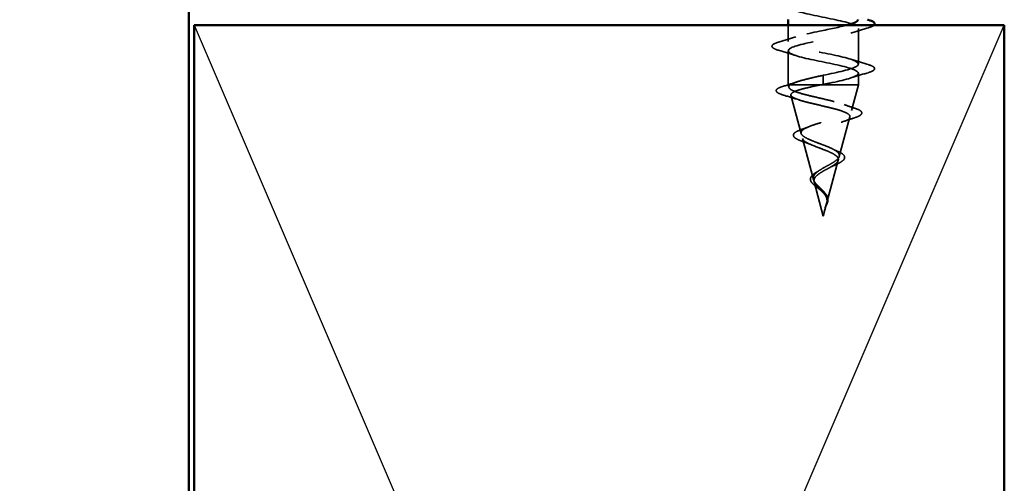
# Model space of a CAD drawing. Units: inches. Extents: x 0.6 to 33.4, y 0.4 to 21.4.
# Drawn here: x 6.8 to 8.6, y 7.9 to 8.7 of the extents above; entities that cross this region are included whole.
import ezdxf

# ---------------------------------------------------------------- set-up
doc = ezdxf.new("R2010")
doc.units = ezdxf.units.IN
doc.header["$LTSCALE"] = 2
doc.header["$MEASUREMENT"] = 0
doc.linetypes.add('DASHED', pattern=[0.2067, 0.1654, -0.0413])
for name, color, linetype, lineweight in [('Hatch (ANSI)', 7, 'Continuous', 18), ('Hidden (ANSI)', 7, 'DASHED', 35), ('Sketch Geometry (ANSI)', 7, 'Continuous', 25), ('Visible (ANSI)', 7, 'Continuous', 50)]:
    doc.layers.add(name, color=color, linetype=linetype, lineweight=lineweight)

msp = doc.modelspace()

# ---------------------------------------------------------------- hatches: boundary and pattern name
at = {"layer": 'Hatch (ANSI)', "true_color": 0xc0c0c0}
h = msp.add_hatch(dxfattribs=at)
h.set_pattern_fill('AR-CONC', color=9, scale=10, style=0, pattern_type=2)
h.paths.add_polyline_path([(1.10732, 17.67745), (1.10732, 4.56127), (7.10732, 4.56127), (7.10732, 17.67745)])

# ---------------------------------------------------------------- linework, layer by layer
at = {"layer": 'Hidden (ANSI)', "ltscale": 0.029185}
msp.add_line((8.21718, 8.73778), (8.21718, 8.70703), dxfattribs=at)
at = {"layer": 'Hidden (ANSI)', "ltscale": 0.062755}
msp.add_line((8.34718, 8.73153), (8.34718, 8.66553), dxfattribs=at)
at = {"layer": 'Hidden (ANSI)', "ltscale": 0.060136}
msp.add_line((8.21718, 8.69003), (8.21718, 8.62678), dxfattribs=at)
at = {"layer": 'Hidden (ANSI)', "ltscale": 0.028664}
for p, q in [((8.28218, 8.64478), (8.28218, 8.63724)), ((8.28218, 8.63531), (8.28218, 8.62778))]:
    msp.add_line(p, q, dxfattribs=at)
at = {"layer": 'Hidden (ANSI)', "ltscale": 0.020614}
msp.add_line((8.34718, 8.64853), (8.34718, 8.62678), dxfattribs=at)
at = {"layer": 'Hidden (ANSI)', "ltscale": 0.020374}
msp.add_line((8.21718, 8.62678), (8.2207, 8.62678), dxfattribs=at)
at = {"layer": 'Hidden (ANSI)', "ltscale": 0.004328}
msp.add_line((8.21838, 8.62228), (8.21718, 8.62678), dxfattribs=at)
at = {"layer": 'Hidden (ANSI)', "ltscale": 0.071462}
msp.add_line((8.2207, 8.62678), (8.27673, 8.62678), dxfattribs=at)
at = {"layer": 'Hidden (ANSI)', "ltscale": 0.102337}
msp.add_line((8.27673, 8.62678), (8.34718, 8.62678), dxfattribs=at)
at = {"layer": 'Hidden (ANSI)', "ltscale": 0.002412}
msp.add_line((8.28218, 8.63531), (8.28218, 8.63724), dxfattribs=at)
at = {"layer": 'Hidden (ANSI)', "ltscale": 0.046387}
msp.add_line((8.33457, 8.57962), (8.34718, 8.62678), dxfattribs=at)
at = {"layer": 'Hidden (ANSI)', "ltscale": 0.069707}
msp.add_line((8.24121, 8.53696), (8.22226, 8.60777), dxfattribs=at)
at = {"layer": 'Hidden (ANSI)', "ltscale": 0.072171}
msp.add_line((8.31174, 8.49429), (8.33135, 8.5676), dxfattribs=at)
at = {"layer": 'Hidden (ANSI)', "ltscale": 0.074634}
msp.add_line((8.26403, 8.45163), (8.24375, 8.52744), dxfattribs=at)
at = {"layer": 'Hidden (ANSI)', "ltscale": 0.077103}
msp.add_line((8.28892, 8.40896), (8.30986, 8.48727), dxfattribs=at)
at = {"layer": 'Hidden (ANSI)', "ltscale": 0.062337}
msp.add_line((8.28218, 8.38378), (8.26524, 8.44711), dxfattribs=at)
at = {"layer": 'Hidden (ANSI)', "ltscale": 0.022741}
msp.add_line((8.28218, 8.38378), (8.28838, 8.40695), dxfattribs=at)
at = {"layer": 'Hidden (ANSI)', "ltscale": 1.076982}
msp.add_open_spline([(8.28218, 9.25028), (8.30894, 9.24484), (8.33474, 9.2394), (8.34356, 9.23396), (8.35237, 9.22852), (8.34356, 9.22308), (8.3226, 9.21764), (8.30164, 9.2122), (8.27004, 9.20676), (8.24742, 9.20132), (8.2248, 9.19588), (8.2128, 9.19044), (8.21887, 9.185), (8.22494, 9.17957), (8.24864, 9.17413), (8.27525, 9.16869), (8.30186, 9.16325), (8.32947, 9.15781), (8.34092, 9.15237), (8.35238, 9.14693), (8.34686, 9.14149), (8.32779, 9.13605), (8.30873, 9.13061), (8.27748, 9.12517), (8.25347, 9.11973), (8.22946, 9.11429), (8.21441, 9.10885), (8.21766, 9.10342), (8.22092, 9.09798), (8.24224, 9.09254), (8.2684, 9.0871), (8.29456, 9.08166), (8.32365, 9.07622), (8.33762, 9.07078), (8.35159, 9.06534), (8.34943, 9.0599), (8.33247, 9.05446), (8.31551, 9.04902), (8.28499, 9.04358), (8.25985, 9.03814), (8.23472, 9.0327), (8.21678, 9.02727), (8.21719, 9.02183), (8.21759, 9.01639), (8.23631, 9.01095), (8.26171, 9.00551), (8.28711, 9.00007), (8.31737, 8.99463), (8.33369, 8.98919), (8.35001, 8.98375), (8.35123, 8.97831), (8.33657, 8.97287), (8.32192, 8.96743), (8.29246, 8.96199), (8.26649, 8.95655), (8.24051, 8.95112), (8.2199, 8.94568), (8.21745, 8.94024), (8.215, 8.9348), (8.23089, 8.92936), (8.25525, 8.92392), (8.27961, 8.91848), (8.31068, 8.91304), (8.32917, 8.9076), (8.34766, 8.90216), (8.35224, 8.89672), (8.34006, 8.89128), (8.32787, 8.88584), (8.29981, 8.88041), (8.2733, 8.87497), (8.24679, 8.86953), (8.22373, 8.86409), (8.21846, 8.85865), (8.21318, 8.85321), (8.22606, 8.84777), (8.2491, 8.84233), (8.27213, 8.83689), (8.30367, 8.83145), (8.32412, 8.82601), (8.34457, 8.82057), (8.35245, 8.81513), (8.34288, 8.80969), (8.33331, 8.80426), (8.30697, 8.79882), (8.28021, 8.79338), (8.25346, 8.78794), (8.22823, 8.7825), (8.22019, 8.77706), (8.21214, 8.77162), (8.22187, 8.76618), (8.24332, 8.76074), (8.26477, 8.7553), (8.29641, 8.74986), (8.31858, 8.74442), (8.34076, 8.73898), (8.35187, 8.73354), (8.34501, 8.72811), (8.33816, 8.72267), (8.31384, 8.71723), (8.28715, 8.71179), (8.26047, 8.70635), (8.23334, 8.70091), (8.22262, 8.69547), (8.2119, 8.69003), (8.21836, 8.68459), (8.23799, 8.67915), (8.25761, 8.67371), (8.28899, 8.66827), (8.31264, 8.66283), (8.33628, 8.65739), (8.35049, 8.65196), (8.34643, 8.64652), (8.34237, 8.64108), (8.32035, 8.63564), (8.29403, 8.6302), (8.29013, 8.62939), (8.28615, 8.62858), (8.28218, 8.62778)], degree=3, knots=[0, 0, 0, 0, 1.2352769, 1.2352769, 1.2352769, 2.4705539, 2.4705539, 2.4705539, 3.7058308, 3.7058308, 3.7058308, 4.9411078, 4.9411078, 4.9411078, 6.1763847, 6.1763847, 6.1763847, 7.4116617, 7.4116617, 7.4116617, 8.6469386, 8.6469386, 8.6469386, 9.8822156, 9.8822156, 9.8822156, 11.1174925, 11.1174925, 11.1174925, 12.3527695, 12.3527695, 12.3527695, 13.5880464, 13.5880464, 13.5880464, 14.8233233, 14.8233233, 14.8233233, 16.0586003, 16.0586003, 16.0586003, 17.2938772, 17.2938772, 17.2938772, 18.5291542, 18.5291542, 18.5291542, 19.7644311, 19.7644311, 19.7644311, 20.9997081, 20.9997081, 20.9997081, 22.234985, 22.234985, 22.234985, 23.470262, 23.470262, 23.470262, 24.7055389, 24.7055389, 24.7055389, 25.9408158, 25.9408158, 25.9408158, 27.1760928, 27.1760928, 27.1760928, 28.4113697, 28.4113697, 28.4113697, 29.6466467, 29.6466467, 29.6466467, 30.8819236, 30.8819236, 30.8819236, 32.1172006, 32.1172006, 32.1172006, 33.3524775, 33.3524775, 33.3524775, 34.5877545, 34.5877545, 34.5877545, 35.8230314, 35.8230314, 35.8230314, 37.0583084, 37.0583084, 37.0583084, 38.2935853, 38.2935853, 38.2935853, 39.5288622, 39.5288622, 39.5288622, 40.7641392, 40.7641392, 40.7641392, 41.9994161, 41.9994161, 41.9994161, 43.2346931, 43.2346931, 43.2346931, 44.46997, 44.46997, 44.46997, 45.705247, 45.705247, 45.705247, 46.9405239, 46.9405239, 46.9405239, 47.1238898, 47.1238898, 47.1238898, 47.1238898], dxfattribs=at)
at = {"layer": 'Hidden (ANSI)', "ltscale": 0.443332}
msp.add_open_spline([(8.28218, 8.64478), (8.30894, 8.65022), (8.33474, 8.65565), (8.34356, 8.66109), (8.35237, 8.66653), (8.34356, 8.67197), (8.3226, 8.67741), (8.30164, 8.68285), (8.27004, 8.68829), (8.24742, 8.69373), (8.2248, 8.69917), (8.2128, 8.70461), (8.21887, 8.71005), (8.22494, 8.71549), (8.24864, 8.72093), (8.27525, 8.72637), (8.29386, 8.73017), (8.31296, 8.73397), (8.32667, 8.73778)], degree=3, knots=[-47.1238898, -47.1238898, -47.1238898, -47.1238898, -45.8886129, -45.8886129, -45.8886129, -44.6533359, -44.6533359, -44.6533359, -43.418059, -43.418059, -43.418059, -42.182782, -42.182782, -42.182782, -40.9475051, -40.9475051, -40.9475051, -40.0836942, -40.0836942, -40.0836942, -40.0836942], dxfattribs=at)
at = {"layer": 'Hidden (ANSI)', "ltscale": 0.031888}
for points in [[(8.36496, 8.73247), (8.35427, 8.72934), (8.34361, 8.72611), (8.3332, 8.7227)], [(8.1994, 8.70608), (8.21009, 8.70921), (8.22075, 8.71244), (8.23116, 8.71585)], [(8.23116, 8.6812), (8.22075, 8.68461), (8.21009, 8.68784), (8.1994, 8.69097)], [(8.3332, 8.67435), (8.34361, 8.67094), (8.35427, 8.66771), (8.36496, 8.66458)], [(8.36496, 8.64947), (8.35427, 8.64634), (8.34361, 8.64311), (8.3332, 8.6397)]]:
    msp.add_open_spline(points, degree=3, dxfattribs=at)
at = {"layer": 'Hidden (ANSI)', "ltscale": 0.034079}
msp.add_open_spline([(8.37627, 8.73778), (8.37554, 8.73694), (8.37443, 8.73619), (8.37105, 8.73446), (8.36833, 8.73346), (8.36496, 8.73247)], degree=3, knots=[0.150952089, 0.150952089, 0.150952089, 0.150952089, 0.188114428, 0.188114428, 0.241849708, 0.241849708, 0.241849708, 0.241849708], dxfattribs=at)
at = {"layer": 'Hidden (ANSI)', "ltscale": 0.090851}
for points in [[(8.1994, 8.69097), (8.19433, 8.69246), (8.19077, 8.69392), (8.18782, 8.69644), (8.18716, 8.69745), (8.18721, 8.70041), (8.18883, 8.7018), (8.19331, 8.70409), (8.19602, 8.70509), (8.1994, 8.70608)], [(8.36496, 8.66458), (8.37003, 8.66309), (8.37359, 8.66164), (8.37654, 8.65911), (8.3772, 8.65811), (8.37715, 8.65515), (8.37553, 8.65376), (8.37105, 8.65146), (8.36833, 8.65046), (8.36496, 8.64947)]]:
    msp.add_open_spline(points, degree=3, knots=[0, 0, 0, 0, 0.08068206, 0.08068206, 0.12137804, 0.12137804, 0.18811443, 0.18811443, 0.24184971, 0.24184971, 0.24184971, 0.24184971], dxfattribs=at)
at = {"layer": 'Hidden (ANSI)', "ltscale": 0.078553}
msp.add_open_spline([(8.2207, 8.62678), (8.22352, 8.62871), (8.22795, 8.63063), (8.23952, 8.6345), (8.24653, 8.63642), (8.25871, 8.63943), (8.26325, 8.6405), (8.27261, 8.64264), (8.27739, 8.64371), (8.28218, 8.64478)], degree=3, knots=[0, 0, 0, 0, 0.06772236, 0.06772236, 0.13544473, 0.13544473, 0.17287087, 0.17287087, 0.21029702, 0.21029702, 0.21029702, 0.21029702], dxfattribs=at)
at = {"layer": 'Hidden (ANSI)', "ltscale": 0.089635}
msp.add_open_spline([(8.20888, 8.60789), (8.20387, 8.60937), (8.20012, 8.61083), (8.19542, 8.61395), (8.19438, 8.6162), (8.19649, 8.6196), (8.19846, 8.62079), (8.20288, 8.62265), (8.20473, 8.6233), (8.20684, 8.62394)], degree=3, knots=[0, 0, 0, 0, 0.07164699, 0.07164699, 0.14483003, 0.14483003, 0.20533237, 0.20533237, 0.23843808, 0.23843808, 0.23843808, 0.23843808], dxfattribs=at)
at = {"layer": 'Hidden (ANSI)', "ltscale": 0.02659}
msp.add_open_spline([(8.20684, 8.62394), (8.21569, 8.62664), (8.22449, 8.62942), (8.23307, 8.63235)], degree=3, dxfattribs=at)
at = {"layer": 'Hidden (ANSI)', "ltscale": 0.504207}
msp.add_open_spline([(8.28218, 8.47296), (8.28574, 8.47499), (8.28941, 8.47695), (8.29655, 8.48089), (8.29991, 8.48282), (8.30572, 8.48672), (8.30806, 8.48863), (8.31128, 8.49249), (8.31206, 8.49439), (8.31184, 8.49823), (8.31078, 8.50011), (8.30688, 8.50392), (8.30404, 8.50579), (8.29691, 8.50958), (8.29267, 8.51144), (8.28339, 8.5152), (8.27842, 8.51706), (8.2685, 8.52081), (8.26366, 8.52265), (8.25484, 8.52638), (8.25099, 8.52822), (8.24491, 8.53194), (8.2428, 8.53377), (8.24071, 8.53748), (8.24082, 8.53931), (8.24334, 8.543), (8.24578, 8.54482), (8.25277, 8.54851), (8.25728, 8.55033), (8.26781, 8.554), (8.27374, 8.55581), (8.28623, 8.55948), (8.29266, 8.56129), (8.30512, 8.56495), (8.31099, 8.56676), (8.32133, 8.57041), (8.32564, 8.57221), (8.33201, 8.57586), (8.33395, 8.57766), (8.3351, 8.5813), (8.33422, 8.5831), (8.32967, 8.58673), (8.32598, 8.58853), (8.3162, 8.59216), (8.31016, 8.59395), (8.29649, 8.59757), (8.28898, 8.59937), (8.27347, 8.60299), (8.26563, 8.60478), (8.25071, 8.60839), (8.2438, 8.61018), (8.23192, 8.61379), (8.22711, 8.61558), (8.22077, 8.61895), (8.21898, 8.62051), (8.2179, 8.62366), (8.21868, 8.62522), (8.2207, 8.62678)], degree=3, knots=[0, 0, 0, 0, 0.0315308, 0.0315308, 0.0641805, 0.0641805, 0.0979786, 0.0979786, 0.1329491, 0.1329491, 0.1691118, 0.1691118, 0.2064833, 0.2064833, 0.2450775, 0.2450775, 0.2849064, 0.2849064, 0.3259802, 0.3259802, 0.3683075, 0.3683075, 0.4118959, 0.4118959, 0.4567522, 0.4567522, 0.5028821, 0.5028821, 0.5502906, 0.5502906, 0.5989824, 0.5989824, 0.6489613, 0.6489613, 0.7002309, 0.7002309, 0.7527945, 0.7527945, 0.8066547, 0.8066547, 0.8618141, 0.8618141, 0.918275, 0.918275, 0.9760395, 0.9760395, 1.0351092, 1.0351092, 1.095486, 1.095486, 1.1571712, 1.1571712, 1.2201662, 1.2201662, 1.2761521, 1.2761521, 1.3331843, 1.3331843, 1.3331843, 1.3331843], dxfattribs=at)
at = {"layer": 'Hidden (ANSI)', "ltscale": 0.544082}
msp.add_open_spline([(8.27673, 8.62678), (8.26827, 8.6251), (8.26014, 8.62343), (8.24561, 8.62004), (8.23932, 8.61836), (8.22945, 8.61498), (8.22591, 8.6133), (8.22202, 8.60991), (8.22165, 8.60823), (8.2241, 8.60484), (8.22683, 8.60316), (8.23497, 8.59976), (8.24024, 8.59808), (8.25258, 8.59468), (8.25948, 8.593), (8.27392, 8.5896), (8.28131, 8.58791), (8.29553, 8.58451), (8.30223, 8.58282), (8.31403, 8.57941), (8.31904, 8.57772), (8.32669, 8.57431), (8.32931, 8.57262), (8.33183, 8.5692), (8.33176, 8.56751), (8.329, 8.56409), (8.3264, 8.56239), (8.31905, 8.55896), (8.31444, 8.55727), (8.3039, 8.55383), (8.29812, 8.55213), (8.28623, 8.54869), (8.28025, 8.54699), (8.26895, 8.54354), (8.26374, 8.54184), (8.2548, 8.53838), (8.25114, 8.53667), (8.24587, 8.53321), (8.24426, 8.5315), (8.24328, 8.52802), (8.24386, 8.52631), (8.24707, 8.52282), (8.24961, 8.5211), (8.25624, 8.51761), (8.2602, 8.51588), (8.26893, 8.51238), (8.27357, 8.51064), (8.28282, 8.50712), (8.28733, 8.50538), (8.29553, 8.50185), (8.29915, 8.5001), (8.30499, 8.49655), (8.30718, 8.49479), (8.30984, 8.49122), (8.31033, 8.48945), (8.30958, 8.48586), (8.30841, 8.48408), (8.30465, 8.48046), (8.30216, 8.47867), (8.29665, 8.47523), (8.29383, 8.47364), (8.28799, 8.47043), (8.28505, 8.46883), (8.28218, 8.46719)], degree=3, knots=[0, 0, 0, 0, 0.0662455, 0.0662455, 0.1312266, 0.1312266, 0.1949439, 0.1949439, 0.2573984, 0.2573984, 0.3185909, 0.3185909, 0.3785225, 0.3785225, 0.4371941, 0.4371941, 0.4946071, 0.4946071, 0.5507627, 0.5507627, 0.6056626, 0.6056626, 0.6593082, 0.6593082, 0.7117016, 0.7117016, 0.7628447, 0.7628447, 0.8127399, 0.8127399, 0.8613896, 0.8613896, 0.9087967, 0.9087967, 0.9549645, 0.9549645, 0.9998965, 0.9998965, 1.0435967, 1.0435967, 1.0860698, 1.0860698, 1.1273208, 1.1273208, 1.1673558, 1.1673558, 1.2061815, 1.2061815, 1.2438056, 1.2438056, 1.2802371, 1.2802371, 1.3154864, 1.3154864, 1.3495657, 1.3495657, 1.3824892, 1.3824892, 1.4142741, 1.4142741, 1.4412543, 1.4412543, 1.4671582, 1.4671582, 1.4671582, 1.4671582], dxfattribs=at)
at = {"layer": 'Hidden (ANSI)', "ltscale": 0.005187}
msp.add_open_spline([(8.28218, 8.62778), (8.28036, 8.62744), (8.27854, 8.62711), (8.27673, 8.62678)], degree=3, dxfattribs=at)
at = {"layer": 'Hidden (ANSI)', "ltscale": 0.028509}
msp.add_open_spline([(8.23726, 8.59912), (8.22796, 8.60219), (8.21844, 8.60508), (8.20888, 8.60789)], degree=3, dxfattribs=at)
at = {"layer": 'Hidden (ANSI)', "ltscale": 0.020481}
msp.add_open_spline([(8.32088, 8.59042), (8.32731, 8.58806), (8.33396, 8.5858), (8.34068, 8.58362)], degree=3, dxfattribs=at)
at = {"layer": 'Hidden (ANSI)', "ltscale": 0.086567}
msp.add_open_spline([(8.34068, 8.58362), (8.34528, 8.58213), (8.34876, 8.58062), (8.3531, 8.57735), (8.35403, 8.5751), (8.35215, 8.57163), (8.35041, 8.57034), (8.34531, 8.56773), (8.34185, 8.56642), (8.33765, 8.56511)], degree=3, knots=[0, 0, 0, 0, 0.06376842, 0.06376842, 0.12768217, 0.12768217, 0.17854816, 0.17854816, 0.23016435, 0.23016435, 0.23016435, 0.23016435], dxfattribs=at)
at = {"layer": 'Hidden (ANSI)', "ltscale": 0.023076}
msp.add_open_spline([(8.33765, 8.56511), (8.33001, 8.56272), (8.32243, 8.56024), (8.31515, 8.5576)], degree=3, dxfattribs=at)
at = {"layer": 'Hidden (ANSI)', "ltscale": 0.081682}
msp.add_open_spline([(8.24474, 8.52179), (8.24048, 8.52327), (8.23682, 8.52476), (8.23114, 8.52769), (8.22907, 8.52916), (8.2266, 8.53244), (8.22646, 8.5345), (8.22844, 8.53763), (8.23001, 8.53889), (8.23428, 8.54131), (8.23702, 8.54249), (8.24025, 8.54365)], degree=3, knots=[0, 0, 0, 0, 0.04479433, 0.04479433, 0.08988222, 0.08988222, 0.13800878, 0.13800878, 0.17766259, 0.17766259, 0.21728107, 0.21728107, 0.21728107, 0.21728107], dxfattribs=at)
at = {"layer": 'Hidden (ANSI)', "ltscale": 0.01577}
msp.add_open_spline([(8.24025, 8.54365), (8.24526, 8.54544), (8.25017, 8.5473), (8.25484, 8.54925)], degree=3, dxfattribs=at)
at = {"layer": 'Hidden (ANSI)', "ltscale": 0.017258}
msp.add_open_spline([(8.26077, 8.51569), (8.25571, 8.51784), (8.25028, 8.51986), (8.24474, 8.52179)], degree=3, dxfattribs=at)
at = {"layer": 'Hidden (ANSI)', "ltscale": 0.010974}
msp.add_open_spline([(8.29914, 8.50837), (8.30205, 8.5069), (8.30517, 8.50548), (8.3084, 8.50411)], degree=3, dxfattribs=at)
at = {"layer": 'Hidden (ANSI)', "ltscale": 0.073601}
msp.add_open_spline([(8.3084, 8.50411), (8.312, 8.50259), (8.31505, 8.50101), (8.31948, 8.49778), (8.321, 8.49606), (8.32203, 8.49243), (8.32159, 8.49058), (8.31932, 8.48743), (8.31767, 8.48599), (8.31315, 8.48296), (8.31007, 8.48132), (8.30514, 8.479), (8.30362, 8.47832), (8.30205, 8.47763)], degree=3, knots=[0, 0, 0, 0, 0.03949331, 0.03949331, 0.07825471, 0.07825471, 0.11446042, 0.11446042, 0.14608287, 0.14608287, 0.1813284, 0.1813284, 0.19572096, 0.19572096, 0.19572096, 0.19572096], dxfattribs=at)
at = {"layer": 'Hidden (ANSI)', "ltscale": 0.010901}
msp.add_open_spline([(8.30205, 8.47763), (8.2989, 8.47625), (8.29589, 8.47481), (8.29319, 8.4733)], degree=3, dxfattribs=at)
at = {"layer": 'Hidden (ANSI)', "ltscale": 0.060473}
msp.add_open_spline([(8.27675, 8.43229), (8.2747, 8.43388), (8.27259, 8.43543), (8.26863, 8.43845), (8.26674, 8.43994), (8.26335, 8.44294), (8.26186, 8.44448), (8.25955, 8.44758), (8.25877, 8.44919), (8.25817, 8.45243), (8.25839, 8.4541), (8.25982, 8.45722), (8.26098, 8.4587), (8.26333, 8.46088), (8.26428, 8.46165), (8.2666, 8.46333), (8.26804, 8.46423), (8.26958, 8.46512)], degree=3, knots=[0, 0, 0, 0, 0.0197555, 0.0197555, 0.03988666, 0.03988666, 0.0616204, 0.0616204, 0.08488787, 0.08488787, 0.10885198, 0.10885198, 0.13211452, 0.13211452, 0.14507713, 0.14507713, 0.16101236, 0.16101236, 0.16101236, 0.16101236], dxfattribs=at)
at = {"layer": 'Hidden (ANSI)', "ltscale": 0.089656}
msp.add_open_spline([(8.28967, 8.41323), (8.28988, 8.41604), (8.28945, 8.41867), (8.28727, 8.4239), (8.28559, 8.42635), (8.28144, 8.43123), (8.27906, 8.43354), (8.2742, 8.43818), (8.27184, 8.4404), (8.26772, 8.44484), (8.26606, 8.44699), (8.26391, 8.4513), (8.26348, 8.45338), (8.26405, 8.45758), (8.26508, 8.45962), (8.26838, 8.46359), (8.27055, 8.46545), (8.27584, 8.46924), (8.27893, 8.47111), (8.28218, 8.47296)], degree=3, knots=[0, 0, 0, 0, 0.02542118, 0.02542118, 0.05061597, 0.05061597, 0.07599611, 0.07599611, 0.10184452, 0.10184452, 0.12835573, 0.12835573, 0.15566688, 0.15566688, 0.18387744, 0.18387744, 0.21097071, 0.21097071, 0.23938117, 0.23938117, 0.23938117, 0.23938117], dxfattribs=at)
at = {"layer": 'Hidden (ANSI)', "ltscale": 0.083957}
msp.add_open_spline([(8.28218, 8.46719), (8.279, 8.46537), (8.27599, 8.46353), (8.27086, 8.45977), (8.26879, 8.4579), (8.2659, 8.45409), (8.26508, 8.45219), (8.26479, 8.44831), (8.26527, 8.44638), (8.26738, 8.44241), (8.26894, 8.44044), (8.27272, 8.43637), (8.27486, 8.43434), (8.27922, 8.43013), (8.28135, 8.42804), (8.28508, 8.42366), (8.2866, 8.42148), (8.28825, 8.41782), (8.28868, 8.41646), (8.28915, 8.41372), (8.28921, 8.41236), (8.2891, 8.41096)], degree=3, knots=[0, 0, 0, 0, 0.02818547, 0.02818547, 0.05535616, 0.05535616, 0.08155578, 0.08155578, 0.10684016, 0.10684016, 0.13128192, 0.13128192, 0.1549776, 0.1549776, 0.17805851, 0.17805851, 0.20070773, 0.20070773, 0.21389493, 0.21389493, 0.22660204, 0.22660204, 0.22660204, 0.22660204], dxfattribs=at)
at = {"layer": 'Hidden (ANSI)', "ltscale": 0.006235}
msp.add_open_spline([(8.26958, 8.46512), (8.2711, 8.466), (8.27254, 8.46689), (8.27385, 8.46781)], degree=3, dxfattribs=at)
at = {"layer": 'Hidden (ANSI)', "ltscale": 0.004115}
msp.add_open_spline([(8.27893, 8.4304), (8.27828, 8.43104), (8.27755, 8.43167), (8.27675, 8.43229)], degree=3, dxfattribs=at)
at = {"layer": 'Hidden (ANSI)', "ltscale": 0.001758}
msp.add_open_spline([(8.28456, 8.42752), (8.28479, 8.42723), (8.28503, 8.42694), (8.28528, 8.42666)], degree=3, dxfattribs=at)
at = {"layer": 'Hidden (ANSI)', "ltscale": 0.018237}
msp.add_open_spline([(8.28528, 8.42666), (8.28705, 8.4247), (8.28853, 8.4226), (8.2904, 8.4185), (8.29087, 8.41646), (8.29089, 8.41363), (8.29083, 8.41282), (8.2907, 8.41201)], degree=3, knots=[0, 0, 0, 0, 0.021449692, 0.021449692, 0.041023118, 0.041023118, 0.048693085, 0.048693085, 0.048693085, 0.048693085], dxfattribs=at)
at = {"layer": 'Hidden (ANSI)', "ltscale": 0.014821}
msp.add_open_spline([(8.28729, 8.40358), (8.28669, 8.40193), (8.28614, 8.40065), (8.28585, 8.4), (8.28579, 8.39988), (8.28574, 8.39978), (8.28573, 8.39976), (8.28571, 8.39973), (8.2857, 8.39972), (8.2857, 8.39971), (8.2857, 8.39971), (8.28569, 8.39971), (8.28569, 8.39971), (8.28569, 8.39971), (8.28569, 8.39971), (8.28569, 8.39971), (8.28569, 8.39971), (8.28569, 8.39972), (8.28569, 8.39972), (8.28569, 8.39972), (8.28569, 8.39973), (8.28569, 8.39975), (8.2857, 8.39977), (8.28573, 8.3999), (8.2858, 8.40012), (8.28594, 8.40052), (8.28609, 8.40092), (8.28648, 8.40196), (8.28671, 8.40256), (8.28781, 8.40544), (8.28865, 8.40769), (8.28917, 8.40997)], degree=3, knots=[0, 0, 0, 0, 0.01397013, 0.01397013, 0.01635801, 0.01635801, 0.01712636, 0.01712636, 0.01759978, 0.01759978, 0.01773598, 0.01773598, 0.01781809, 0.01781809, 0.01788584, 0.01788584, 0.01795891, 0.01795891, 0.01807628, 0.01807628, 0.01833703, 0.01833703, 0.01916095, 0.01916095, 0.02439922, 0.02439922, 0.04499316, 0.04499316, 0.07213098, 0.07213098, 0.1773839, 0.1773839, 0.1773839, 0.1773839], dxfattribs=at)
at = {"layer": 'Hidden (ANSI)', "ltscale": 0.013566}
msp.add_open_spline([(8.2907, 8.41201), (8.2904, 8.41006), (8.28971, 8.40804), (8.28792, 8.404), (8.28682, 8.40194), (8.28577, 8.39985)], degree=3, knots=[0, 0, 0, 0, 0.018475497, 0.018475497, 0.036282714, 0.036282714, 0.036282714, 0.036282714], dxfattribs=at)
at = {"layer": 'Hidden (ANSI)', "ltscale": 0.007962}
msp.add_open_spline([(8.2891, 8.41096), (8.28902, 8.40996), (8.28885, 8.40894), (8.28829, 8.40649), (8.28783, 8.40505), (8.28729, 8.40358)], degree=3, knots=[0, 0, 0, 0, 0.009046419, 0.009046419, 0.021574315, 0.021574315, 0.021574315, 0.021574315], dxfattribs=at)
at = {"layer": 'Hidden (ANSI)', "ltscale": 0.003543}
msp.add_open_spline([(8.28917, 8.40997), (8.28929, 8.4105), (8.28939, 8.41102), (8.28956, 8.41211), (8.28963, 8.41267), (8.28967, 8.41323)], degree=3, knots=[0, 0, 0, 0, 0.0046577974, 0.0046577974, 0.0097216205, 0.0097216205, 0.0097216205, 0.0097216205], dxfattribs=at)
at = {"layer": 'Sketch Geometry (ANSI)', "color": 36, "true_color": 0x804000}
for p, q in [((7.11732, 5.23778), (8.61732, 8.73778)), ((7.11732, 8.73778), (8.61732, 5.23778))]:
    msp.add_line(p, q, dxfattribs=at)
at = {"layer": 'Visible (ANSI)', "color": 8, "true_color": 0x808080}
msp.add_line((7.10732, 16.32178), (7.10732, 4.56127), dxfattribs=at)
at = {"layer": 'Visible (ANSI)', "color": 36, "true_color": 0x804000}
for p, q in [((7.11732, 8.73778), (8.61732, 8.73778)), ((7.11732, 5.23778), (7.11732, 8.73778)), ((8.61732, 8.73778), (8.61732, 5.23778))]:
    msp.add_line(p, q, dxfattribs=at)
at = {"layer": 'Visible (ANSI)'}
msp.add_line((8.21718, 8.74778), (8.21718, 8.73778), dxfattribs=at)
for points, knots in [([(8.32667, 8.73778), (8.33257, 8.73941), (8.33748, 8.74105), (8.34092, 8.74268), (8.3445, 8.74438), (8.34642, 8.74608), (8.34679, 8.74778)], [-40.08369422, -40.08369422, -40.08369422, -40.08369422, -39.71222813, -39.71222813, -39.71222813, -39.32668394, -39.32668394, -39.32668394, -39.32668394]), ([(8.36496, 8.74758), (8.37003, 8.74609), (8.37359, 8.74464), (8.37654, 8.74211), (8.3772, 8.74111), (8.37717, 8.73917), (8.37684, 8.73844), (8.37627, 8.73778)], [0, 0, 0, 0, 0.08068206, 0.08068206, 0.12137804, 0.12137804, 0.15095209, 0.15095209, 0.15095209, 0.15095209])]:
    msp.add_open_spline(points, degree=3, knots=knots, dxfattribs=at)
msp.add_open_spline([(8.36429, 8.74778), (8.36451, 8.74771), (8.36474, 8.74764), (8.36496, 8.74758)], degree=3, dxfattribs=at)

doc.saveas('drawing.dxf')
